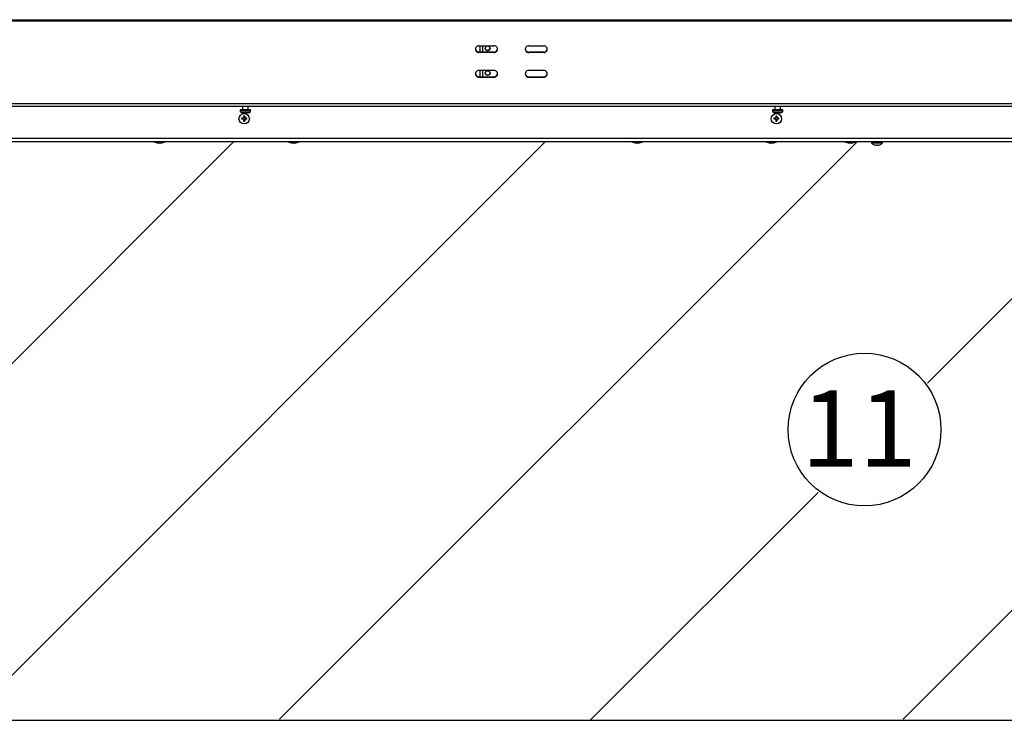
# Model space of a CAD drawing. Units: millimetres. Extents: x -2049 to 9535, y -1748 to 6561.
# Drawn here: x 3159 to 4010, y 473 to 1079 of the extents above; entities that cross this region are included whole.
import ezdxf
from ezdxf.enums import TextEntityAlignment as Align

# ---------------------------------------------------------------- set-up
doc = ezdxf.new("R2010")
doc.units = ezdxf.units.MM
for name, color, linetype in [('C6300092_4_8X19', 7, 'Continuous'), ('C6300140_AUTOF_T', 7, 'Continuous'), ('C6300687_TS4.5', 7, 'Continuous'), ('CSSM00028', 7, 'Continuous'), ('CSST00013', 7, 'Continuous'), ('Default', 7, 'Continuous'), ('DV4_Default', 7, 'Continuous'), ('SBST00001', 7, 'Continuous')]:
    doc.layers.add(name, color=color, linetype=linetype)
doc.styles.add('SEACAD_Arial', font='arial.ttf')

msp = doc.modelspace()

# ---------------------------------------------------------------- hatches: boundary and pattern name
h = msp.add_hatch()
h.set_pattern_fill('LINE', color=256, scale=60, angle=45)
h.set_pattern_definition([(45, (-2848.37, 5557.49), (-134.704, 134.704), [])])
edge = h.paths.add_edge_path()
edge.add_line((5481.816, 973.357), (2296.416, 973.357))
edge.add_line((2296.416, 973.357), (2296.416, 473.357))
edge.add_line((2296.416, 473.357), (2309.68, 473.357))
edge.add_arc((2314.496, 462.84), 11.567, 95.323581, 114.604954, ccw=False)
edge.add_line((2313.423, 474.357), (2315.424, 474.357))
edge.add_line((2315.424, 474.357), (2603.769, 474.233))
edge.add_arc((2605.77, 462.84), 11.567, 65.395046, 99.962825, ccw=False)
edge.add_line((2610.586, 473.357), (2733.195, 473.357))
edge.add_line((2733.195, 473.357), (2733.195, 623.3))
edge.add_arc((2733.195, 698.3), 75, 180, 270, ccw=False)
edge.add_arc((2729.029, 686.633), 71.788, 3.327404, 170.647021, ccw=False)
edge.add_arc((2738.499, 685.497), 62.422, -94.873628, 4.873628, ccw=False)
edge.add_line((2733.195, 623.3), (2733.195, 473.357))
edge.add_line((2733.195, 473.357), (3021.472, 473.357))
edge.add_arc((3026.288, 462.84), 11.567, 95.323581, 114.604954, ccw=False)
edge.add_line((3025.215, 474.357), (3027.216, 474.357))
edge.add_line((3027.216, 474.357), (3044.513, 474.347))
edge.add_arc((3049.225, 469.833), 6.525, 109.413774, 136.233875, ccw=False)
edge.add_arc((3049.196, 469.843), 6.506, 70.400753, 109.203572, ccw=False)
edge.add_line((3051.378, 475.972), (3051.394, 475.987))
edge.add_arc((3049.225, 469.833), 6.525, 32.687292, 70.586226, ccw=False)
edge.add_line((3054.717, 473.357), (3223.807, 473.357))
edge.add_arc((3229.299, 469.833), 6.525, 109.413774, 147.312708, ccw=False)
edge.add_arc((3229.27, 469.843), 6.506, 70.400753, 109.203572, ccw=False)
edge.add_line((3231.452, 475.972), (3231.468, 475.987))
edge.add_arc((3229.299, 469.833), 6.525, 32.687292, 70.586226, ccw=False)
edge.add_line((3234.791, 473.357), (3247.565, 473.357))
edge.add_arc((3252.381, 462.84), 11.567, 95.323581, 114.604954, ccw=False)
edge.add_line((3251.308, 474.357), (3253.309, 474.357))
edge.add_line((3253.309, 474.357), (3451.958, 474.213))
edge.add_arc((3454.068, 462.84), 11.567, 65.395046, 100.510197, ccw=False)
edge.add_line((3458.884, 473.357), (3565.445, 473.357))
edge.add_arc((3570.262, 462.84), 11.567, 95.323581, 114.604954, ccw=False)
edge.add_line((3569.188, 474.357), (3569.663, 474.357))
edge.add_line((3569.663, 474.357), (3569.663, 474.392))
edge.add_arc((3570.262, 462.84), 11.567, 92.964086, 114.604954)
edge.add_line((3565.445, 473.357), (3569.663, 473.357))
edge.add_line((3569.663, 473.357), (3569.663, 474.357))
edge.add_line((3569.663, 474.357), (3569.188, 474.357))
edge.add_line((3569.188, 474.357), (3569.041, 474.357))
edge.add_arc((3570.116, 462.84), 11.567, 65.395046, 95.330151, ccw=False)
edge.add_line((3574.932, 473.357), (3671.739, 473.357))
edge.add_arc((3676.555, 462.84), 11.567, 95.323581, 114.604954, ccw=False)
edge.add_line((3675.482, 474.357), (3677.483, 474.357))
edge.add_line((3677.483, 474.357), (3698.992, 474.335))
edge.add_line((3698.992, 474.335), (3698.992, 476.339))
edge.add_arc((3699.492, 469.833), 6.525, 32.687292, 94.396477, ccw=False)
edge.add_line((3704.984, 473.357), (3874.074, 473.357))
edge.add_arc((3879.566, 469.833), 6.525, 109.413774, 147.312708, ccw=False)
edge.add_arc((3879.537, 469.843), 6.506, 70.400753, 109.203572, ccw=False)
edge.add_line((3881.719, 475.972), (3881.735, 475.987))
edge.add_arc((3879.566, 469.833), 6.525, 32.687292, 70.586226, ccw=False)
edge.add_line((3885.057, 473.357), (3897.832, 473.357))
edge.add_arc((3902.648, 462.84), 11.567, 95.323581, 114.604954, ccw=False)
edge.add_line((3901.575, 474.357), (3903.576, 474.357))
edge.add_line((3903.576, 474.357), (3943.886, 474.302))
edge.add_line((3943.886, 474.302), (3943.886, 476.859))
edge.add_line((3943.886, 476.859), (4023.919, 476.859))
edge.add_line((4023.919, 476.859), (4177.669, 476.859))
edge.add_line((4177.669, 476.859), (4177.669, 477.023))
edge.add_line((4177.669, 477.023), (4208.622, 477.04))
edge.add_line((4208.622, 477.04), (4212.466, 477))
edge.add_line((4212.466, 477), (4212.466, 477.042))
edge.add_line((4212.466, 477.042), (4217.489, 477.044))
edge.add_line((4217.489, 477.044), (4239.94, 477.056))
edge.add_line((4239.94, 477.056), (4244.981, 477.059))
edge.add_line((4244.981, 477.059), (4244.983, 477.059))
edge.add_line((4244.983, 477.059), (4248.827, 477.013))
edge.add_line((4248.827, 477.013), (4248.827, 477.061))
edge.add_line((4248.827, 477.061), (4251.544, 477.062))
edge.add_line((4251.544, 477.062), (4262.925, 477.069))
edge.add_line((4262.925, 477.069), (4276.799, 477.076))
edge.add_line((4276.799, 477.076), (4285.185, 477.08))
edge.add_line((4285.185, 477.08), (4298.814, 476.889))
edge.add_line((4298.814, 476.889), (4298.814, 477.088))
edge.add_line((4298.814, 477.088), (4325.125, 477.102))
edge.add_line((4325.125, 477.102), (4326.919, 477.103))
edge.add_line((4326.919, 477.103), (4329.79, 477.104))
edge.add_line((4329.79, 477.104), (4333.613, 477.037))
edge.add_line((4333.613, 477.037), (4333.613, 477.106))
edge.add_line((4333.613, 477.106), (4360.046, 477.121))
edge.add_line((4360.046, 477.121), (4365.069, 477.123))
edge.add_line((4365.069, 477.123), (4365.069, 477.123))
edge.add_line((4365.069, 477.123), (4372.094, 476.97))
edge.add_line((4372.094, 476.97), (4372.094, 477.127))
edge.add_line((4372.094, 477.127), (4374.079, 477.128))
edge.add_line((4374.079, 477.128), (4375.941, 477.129))
edge.add_line((4375.941, 477.129), (4435.269, 477.161))
edge.add_line((4435.269, 477.161), (4437.131, 477.162))
edge.add_line((4437.131, 477.162), (4438.738, 477.163))
edge.add_line((4438.738, 477.163), (4438.99, 477.163))
edge.add_line((4438.99, 477.163), (4439.117, 477.163))
edge.add_line((4439.117, 477.163), (4515.121, 476.859))
edge.add_line((4515.121, 476.859), (4515.121, 473.357))
edge.add_line((4515.121, 473.357), (4531.592, 473.357))
edge.add_arc((4536.408, 462.84), 11.567, 95.323581, 114.604954, ccw=False)
edge.add_line((4535.335, 474.357), (4537.335, 474.357))
edge.add_line((4537.335, 474.357), (5481.816, 473.357))
edge.add_line((5481.816, 473.357), (5481.816, 973.357))
edge = h.paths.add_edge_path(flags=16)
edge.add_arc((2530.962, 776.339), 99.041, 0, 360)
edge = h.paths.add_edge_path(flags=16)
edge.add_arc((3311.185, 798.208), 66.006, 0, 360)
edge = h.paths.add_edge_path(flags=16)
edge.add_arc((3889.116, 724.607), 67.5, 0, 360)
edge = h.paths.add_edge_path(flags=16)
edge.add_arc((5247.575, 776.339), 99.041, 0, 360)
h.paths.add_polyline_path([(4212.612, 705.283), (4317.528, 705.283), (4317.528, 625.295), (4212.612, 625.295)], flags=16)
h.paths.add_polyline_path([(3268.507, 747.23), (3353.49, 747.23), (3353.49, 848.332), (3268.507, 848.332)], flags=16)
h.paths.add_polyline_path([(2469.028, 615.914), (2626.302, 615.914), (2626.302, 624.272), (2469.028, 624.272)], flags=16)
h.paths.add_polyline_path([(3521.809, 722.587), (3617.093, 722.587), (3617.093, 728.611), (3521.809, 728.611)], flags=16)

# ---------------------------------------------------------------- linework, layer by layer
at = {"layer": 'C6300092_4_8X19', "color": 7, "linetype": 'Continuous'}
for p, q in [((3895.216, 973.357), (3895.216, 972.357)), ((3904.616, 972.357), (3895.216, 972.357)), ((3897.764, 970.743), (3897.748, 970.728)), ((3899.416, 970.395), (3899.416, 970.743)), ((3900.416, 970.395), (3900.416, 970.743)), ((3902.069, 970.743), (3902.084, 970.728)), ((3904.616, 972.357), (3904.616, 973.357))]:
    msp.add_line(p, q, dxfattribs=at)
for radius, start, end in [(6.522, 223.897398, 250.586226), (6.503, 250.670767, 265.590522), (6.503, 274.409478, 289.329233), (6.522, 289.413774, 316.102602)]:
    msp.add_arc((3899.916, 976.88), radius, start, end, dxfattribs=at)
msp.add_ellipse((3899.916, 974.783), major_axis=(5.834, 0), ratio=0.6950482, start_param=4.6265852, end_param=4.7981928, dxfattribs=at)
at = {"layer": 'C6300140_AUTOF_T', "color": 7, "linetype": 'Continuous'}
for p, q in [((3349.516, 1000.799), (3358.516, 1000.799)), ((3349.516, 1000.799), (3349.516, 999.299)), ((3349.516, 999.299), (3358.516, 999.299)), ((3350.016, 1001.299), (3358.016, 1001.299)), ((3351.616, 1003.946), (3351.616, 1001.299)), ((3351.77, 998.551), (3351.764, 998.54)), ((3353.516, 998.322), (3353.516, 998.548)), ((3354.516, 998.322), (3354.516, 998.548)), ((3356.262, 998.551), (3356.268, 998.54)), ((3356.416, 1001.299), (3356.416, 1003.946)), ((3358.516, 999.299), (3358.516, 1000.799)), ((3809.516, 1000.799), (3818.516, 1000.799)), ((3809.516, 1000.799), (3809.516, 999.299)), ((3809.516, 999.299), (3818.516, 999.299)), ((3810.016, 1001.299), (3818.016, 1001.299)), ((3811.616, 1003.946), (3811.616, 1001.299)), ((3811.77, 998.551), (3811.764, 998.54)), ((3813.516, 998.322), (3813.516, 998.548)), ((3814.516, 998.322), (3814.516, 998.548)), ((3816.262, 998.551), (3816.268, 998.54)), ((3816.416, 1001.299), (3816.416, 1003.946)), ((3818.516, 999.299), (3818.516, 1000.799)), ((3352.416, 993.857), (3350.682, 993.857)), ((3352.416, 992.857), (3350.682, 992.857)), ((3351.916, 992.857), (3351.916, 993.857)), ((3352.416, 995.603), (3352.416, 993.857)), ((3353.416, 994.357), (3352.416, 994.357)), ((3352.416, 992.857), (3352.416, 991.111)), ((3353.416, 992.357), (3352.416, 992.357)), ((3353.416, 995.603), (3353.416, 993.857)), ((3355.151, 993.857), (3353.416, 993.857)), ((3355.151, 992.857), (3353.416, 992.857)), ((3353.416, 992.857), (3353.416, 991.111)), ((3353.916, 992.857), (3353.916, 993.857)), ((3812.416, 993.857), (3810.682, 993.857)), ((3812.416, 992.857), (3810.682, 992.857)), ((3811.916, 992.857), (3811.916, 993.857)), ((3812.416, 995.603), (3812.416, 993.857)), ((3813.416, 994.357), (3812.416, 994.357)), ((3812.416, 992.857), (3812.416, 991.111)), ((3813.416, 992.357), (3812.416, 992.357)), ((3813.416, 995.603), (3813.416, 993.857)), ((3815.151, 993.857), (3813.416, 993.857)), ((3815.151, 992.857), (3813.416, 992.857)), ((3813.416, 992.857), (3813.416, 991.111)), ((3813.916, 992.857), (3813.916, 993.857))]:
    msp.add_line(p, q, dxfattribs=at)
for centre in [(3352.916, 993.357), (3812.916, 993.357)]:
    msp.add_circle(centre, 4.5, dxfattribs=at)
for centre, radius, start, end in [((3350.016, 1000.799), 0.5, 90, 180), ((3354.016, 1008.924), 10.625, 244.942385, 257.763365), ((3354.016, 1008.924), 10.613, 257.782507, 267.299738), ((3354.016, 1010.15), 11.612, 267.532121, 272.467879), ((3354.016, 1008.924), 10.613, 272.700262, 282.217493), ((3354.016, 1008.924), 10.625, 282.236635, 295.057615), ((3358.016, 1000.799), 0.5, 0, 90), ((3810.016, 1000.799), 0.5, 90, 180), ((3814.016, 1008.924), 10.625, 244.942385, 257.763365), ((3814.016, 1008.924), 10.613, 257.782507, 267.299738), ((3814.016, 1010.15), 11.612, 267.532121, 272.467879), ((3814.016, 1008.924), 10.613, 272.700262, 282.217493), ((3814.016, 1008.924), 10.625, 282.236635, 295.057615), ((3818.016, 1000.799), 0.5, 0, 90), ((3371.829, 993.357), 21.154, 178.645595, 181.354405), ((3352.916, 974.644), 20.965, 88.633414, 91.366586), ((3352.916, 1012.07), 20.965, 268.633414, 271.366586), ((3334.003, 993.357), 21.154, 358.645595, 1.354405), ((3831.829, 993.357), 21.154, 178.645595, 181.354405), ((3812.916, 974.644), 20.965, 88.633414, 91.366586), ((3812.916, 1012.07), 20.965, 268.633414, 271.366586), ((3794.003, 993.357), 21.154, 358.645595, 1.354405)]:
    msp.add_arc(centre, radius, start, end, dxfattribs=at)
at = {"layer": 'C6300687_TS4.5', "color": 7, "linetype": 'Continuous'}
for p, q in [((3280.716, 972.357), (3278.716, 972.357)), ((3396.716, 972.357), (3394.716, 972.357)), ((3693.666, 972.357), (3691.666, 972.357)), ((3809.666, 972.357), (3807.666, 972.357)), ((3877.916, 972.357), (3875.916, 972.357))]:
    msp.add_line(p, q, dxfattribs=at)
for centre, start, end in [((3279.789, 983.87), 245.395343, 264.676419), ((3279.643, 983.87), 275.323581, 294.604657), ((3395.789, 983.87), 245.395343, 264.676419), ((3395.643, 983.87), 275.323581, 294.604657), ((3692.739, 983.87), 245.395343, 264.676419), ((3692.593, 983.87), 275.323581, 294.604657), ((3808.739, 983.87), 245.395343, 264.676419), ((3808.593, 983.87), 275.323581, 294.604657), ((3876.989, 983.87), 245.395343, 264.676419), ((3876.843, 983.87), 275.323581, 294.604657)]:
    msp.add_arc(centre, 11.562, start, end, dxfattribs=at)
at = {"layer": 'CSSM00028', "color": 7, "linetype": 'Continuous'}
for p, q in [((4789.416, 976.357), (2376.416, 976.357)), ((4789.416, 973.357), (2376.416, 973.357))]:
    msp.add_line(p, q, dxfattribs=at)
at = {"layer": 'CSST00013', "color": 7, "linetype": 'Continuous'}
for p, q in [((2301.856, 1078.946), (4865.856, 1078.946)), ((4865.856, 1077.737), (2301.856, 1077.737)), ((3555.856, 1056.356), (3568.856, 1056.356)), ((3598.856, 1056.356), (3611.856, 1056.356)), ((3568.856, 1051.018), (3555.856, 1051.018)), ((3555.856, 1050.534), (3555.856, 1051.018)), ((3568.856, 1050.534), (3555.856, 1050.534)), ((3568.856, 1050.534), (3568.856, 1051.018)), ((3611.856, 1051.018), (3598.856, 1051.018)), ((3598.856, 1050.534), (3598.856, 1051.018)), ((3611.856, 1050.534), (3598.856, 1050.534)), ((3611.856, 1050.534), (3611.856, 1051.018)), ((3568.856, 1035.009), (3555.856, 1035.009)), ((3611.856, 1035.009), (3598.856, 1035.009)), ((3555.856, 1029.671), (3568.856, 1029.671)), ((3555.856, 1029.187), (3555.856, 1029.671)), ((3555.856, 1029.187), (3568.856, 1029.187)), ((3568.856, 1029.187), (3568.856, 1029.671)), ((3598.856, 1029.671), (3611.856, 1029.671)), ((3598.856, 1029.187), (3598.856, 1029.671)), ((3598.856, 1029.187), (3611.856, 1029.187)), ((3611.856, 1029.187), (3611.856, 1029.671)), ((4865.856, 1006.221), (2324.216, 1006.221)), ((4865.856, 1003.946), (2301.856, 1003.946))]:
    msp.add_line(p, q, dxfattribs=at)
for centre, major_axis, start_param, end_param in [((3555.856, 1053.445), (3, 0), 1.5707963, 4.712389), ((3568.856, 1053.445), (-3, 0), 1.5707963, 4.712389), ((3598.856, 1053.445), (3, 0), 1.5707963, 4.712389), ((3611.856, 1053.445), (-3, 0), 1.5707963, 4.712389), ((3555.856, 1053.929), (3, 0), 3.224798, 4.712389), ((3568.856, 1053.929), (-3, 0), 1.5707963, 3.0583873), ((3598.856, 1053.929), (3, 0), 3.224798, 4.712389), ((3611.856, 1053.929), (-3, 0), 1.5707963, 3.0583873), ((3555.856, 1032.098), (3, 0), 1.5707963, 4.712389), ((3555.856, 1032.582), (3, 0), 3.224798, 4.712389), ((3568.856, 1032.098), (-3, 0), 1.5707963, 4.712389), ((3568.856, 1032.582), (-3, 0), 1.5707963, 3.0583873), ((3598.856, 1032.098), (3, 0), 1.5707963, 4.712389), ((3598.856, 1032.582), (3, 0), 3.224798, 4.712389), ((3611.856, 1032.098), (-3, 0), 1.5707963, 4.712389), ((3611.856, 1032.582), (-3, 0), 1.5707963, 3.0583873)]:
    msp.add_ellipse(centre, major_axis=major_axis, ratio=0.9702957, start_param=start_param, end_param=end_param, dxfattribs=at)
at = {"layer": 'Default', "color": 7, "linetype": 'Continuous'}
msp.add_circle((3889.116, 724.607), 66.006, dxfattribs=at)
at = {"layer": 'DV4_Default', "color": 7, "linetype": 'Continuous'}
msp.add_line((2296.416, 473.357), (5481.816, 473.357), dxfattribs=at)
at = {"layer": 'SBST00001', "color": 7, "linetype": 'Continuous'}
for p, q in [((3556.556, 1056.356), (3556.556, 1051.018)), ((3559.056, 1056.356), (3559.056, 1051.018)), ((3556.556, 1035.009), (3556.556, 1029.671)), ((3559.056, 1035.009), (3559.056, 1029.671))]:
    msp.add_line(p, q, dxfattribs=at)
for centre in [(3563.356, 1054.171), (3563.356, 1032.824)]:
    msp.add_ellipse(centre, major_axis=(-2.1, 0), ratio=0.9702957, dxfattribs=at)
for centre, end_param in [((3563.356, 1054.533), 3.0524289), ((3563.356, 1033.187), 3.0524288)]:
    msp.add_ellipse(centre, major_axis=(-2.1, 0), ratio=0.9702957, start_param=0.0891638, end_param=end_param, dxfattribs=at)

# ---------------------------------------------------------------- texts
at = {"layer": 'Default', "color": 7, "linetype": 'Continuous', "style": 'SEACAD_Arial'}
msp.add_text('11', height=66.0056, dxfattribs=at).set_placement((3834.212, 758.477), align=Align.TOP_LEFT)

doc.saveas('drawing.dxf')
